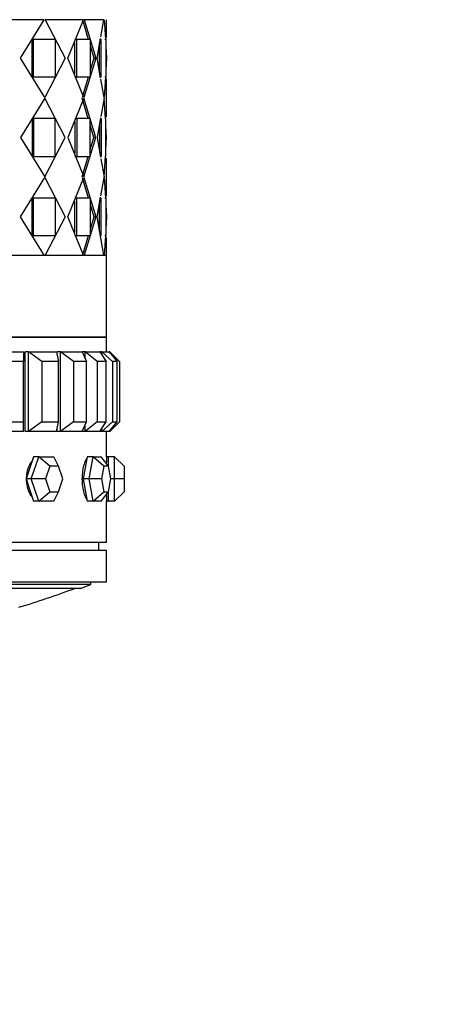
# Model space of a CAD drawing. Units: millimetres. Extents: x 0 to 1410, y 0 to 2750.
# Drawn here: x 1059 to 1086, y 1034 to 1096 of the extents above; entities that cross this region are included whole.
import ezdxf
from ezdxf import colors
from ezdxf.entities.mleader import LeaderData, LeaderLine
from ezdxf.math import Vec2, Vec3

# ---------------------------------------------------------------- set-up
doc = ezdxf.new("R2010")
doc.units = ezdxf.units.MM
doc.layers.add('DV5_Défaut', color=7, linetype='Continuous')
doc.layers.add('Défaut', color=7, linetype='Continuous')

# ---------------------------------------------------------------- blocks, each defined once
blk = doc.blocks.new('_DOT')
at = {"color": 0}
blk.add_line((0, 0), (-1, 0), dxfattribs=at)
at = {"color": 0, "const_width": 0.333}
blk.add_lwpolyline([(-0.1665, 0, 1), (0.1665, 0, 1)], format="xyb", close=True, dxfattribs=at)
blk = doc.blocks.new('SE4')
at = {"layer": 'DV5_Défaut', "color": 7, "linetype": 'Continuous'}
for p, q in [((1060.342, 1096.135), (1056.902, 1096.135)), ((1060.342, 1096.135), (1056.902, 1096.135)), ((1058.855, 1093.718), (1060.342, 1096.135)), ((1058.855, 1093.718), (1060.342, 1096.135)), ((1060.408, 1096.135), (1061.666, 1093.718)), ((1062.819, 1096.135), (1060.408, 1096.135)), ((1060.408, 1096.135), (1061.666, 1093.718)), ((1062.819, 1096.135), (1060.408, 1096.135)), ((1061.27, 1096.135), (1061.27, 1096.135)), ((1061.832, 1093.718), (1062.819, 1096.135)), ((1061.832, 1093.718), (1062.819, 1096.135)), ((1062.748, 1096.135), (1063.112, 1094.918)), ((1062.748, 1096.135), (1063.112, 1094.918)), ((1062.861, 1096.135), (1063.587, 1093.718)), ((1064.102, 1096.135), (1062.861, 1096.135)), ((1062.861, 1096.135), (1063.587, 1093.718)), ((1064.102, 1096.135), (1062.861, 1096.135)), ((1063.909, 1095.05), (1064.102, 1096.135)), ((1063.909, 1095.05), (1064.102, 1096.135)), ((1064.116, 1096.135), (1064.193, 1094.918)), ((1064.116, 1096.135), (1064.194, 1094.9)), ((1064.27, 1095.015), (1064.27, 1096.135)), ((1064.27, 1095.015), (1064.27, 1096.135)), ((1059.572, 1092.518), (1059.572, 1094.918)), ((1059.572, 1094.918), (1059.667, 1094.918)), ((1059.572, 1092.518), (1059.572, 1094.918)), ((1059.572, 1094.918), (1059.667, 1094.918)), ((1059.667, 1092.518), (1059.667, 1094.918)), ((1059.667, 1094.918), (1061.03, 1094.918)), ((1059.667, 1092.518), (1059.667, 1094.918)), ((1059.667, 1094.918), (1061.03, 1094.918)), ((1061.03, 1094.918), (1061.03, 1092.518)), ((1061.03, 1094.918), (1061.03, 1092.518)), ((1062.274, 1094.918), (1062.384, 1094.918)), ((1062.274, 1094.918), (1062.384, 1094.918)), ((1062.384, 1092.518), (1062.384, 1094.918)), ((1062.384, 1094.918), (1063.235, 1094.918)), ((1062.384, 1092.518), (1062.384, 1094.918)), ((1062.384, 1094.918), (1063.235, 1094.918)), ((1063.235, 1094.918), (1063.235, 1092.518)), ((1063.235, 1094.918), (1063.235, 1092.518)), ((1063.672, 1093.718), (1063.893, 1094.956)), ((1063.672, 1093.718), (1063.886, 1094.918)), ((1063.932, 1092.518), (1063.932, 1094.918)), ((1063.932, 1092.518), (1063.932, 1094.918)), ((1064.15, 1094.918), (1064.221, 1094.918)), ((1064.15, 1094.918), (1064.221, 1094.918)), ((1064.221, 1094.918), (1064.221, 1092.518)), ((1064.221, 1094.918), (1064.221, 1092.518)), ((1062.274, 1092.736), (1062.274, 1094.7)), ((1062.274, 1092.736), (1062.274, 1094.7)), ((1063.235, 1094.507), (1063.471, 1093.718)), ((1063.235, 1094.507), (1063.471, 1093.718)), ((1063.814, 1092.916), (1063.814, 1094.514)), ((1063.814, 1092.916), (1063.814, 1094.514)), ((1064.221, 1094.47), (1064.269, 1093.718)), ((1064.221, 1094.47), (1064.269, 1093.718)), ((1060.375, 1091.243), (1058.855, 1093.718)), ((1060.375, 1091.243), (1058.855, 1093.718)), ((1061.666, 1093.718), (1060.375, 1091.243)), ((1061.666, 1093.718), (1060.375, 1091.243)), ((1062.84, 1091.243), (1061.832, 1093.718)), ((1062.84, 1091.243), (1061.832, 1093.718)), ((1063.587, 1093.718), (1062.84, 1091.243)), ((1063.587, 1093.718), (1062.84, 1091.243)), ((1063.471, 1093.718), (1063.235, 1092.932)), ((1063.471, 1093.718), (1063.235, 1092.932)), ((1063.471, 1093.718), (1063.587, 1093.718)), ((1063.471, 1093.718), (1063.587, 1093.718)), ((1063.884, 1092.518), (1063.672, 1093.718)), ((1063.891, 1092.479), (1063.672, 1093.718)), ((1064.269, 1093.718), (1064.221, 1092.981)), ((1064.269, 1093.718), (1064.221, 1092.981)), ((1059.572, 1092.518), (1059.667, 1092.518)), ((1059.572, 1092.518), (1059.667, 1092.518)), ((1061.03, 1092.518), (1059.667, 1092.518)), ((1061.03, 1092.518), (1059.667, 1092.518)), ((1062.274, 1092.518), (1062.384, 1092.518)), ((1062.274, 1092.518), (1062.384, 1092.518)), ((1063.235, 1092.518), (1062.384, 1092.518)), ((1063.235, 1092.518), (1062.384, 1092.518)), ((1063.111, 1092.518), (1062.728, 1091.243)), ((1063.111, 1092.518), (1062.728, 1091.243)), ((1064.109, 1091.243), (1063.908, 1092.385)), ((1064.109, 1091.243), (1063.908, 1092.385)), ((1064.193, 1092.536), (1064.109, 1091.243)), ((1064.192, 1092.518), (1064.109, 1091.243)), ((1064.221, 1092.518), (1064.15, 1092.518)), ((1064.221, 1092.518), (1064.15, 1092.518)), ((1064.27, 1090.015), (1064.27, 1092.42)), ((1064.27, 1090.015), (1064.27, 1092.42)), ((1060.375, 1091.193), (1058.855, 1088.718)), ((1060.375, 1091.193), (1058.855, 1088.718)), ((1061.666, 1088.718), (1060.375, 1091.193)), ((1061.666, 1088.718), (1060.375, 1091.193)), ((1062.84, 1091.193), (1061.832, 1088.718)), ((1062.84, 1091.193), (1061.832, 1088.718)), ((1063.111, 1089.918), (1062.728, 1091.193)), ((1063.111, 1089.918), (1062.728, 1091.193)), ((1063.587, 1088.718), (1062.84, 1091.193)), ((1063.587, 1088.718), (1062.84, 1091.193)), ((1064.109, 1091.193), (1063.908, 1090.05)), ((1064.109, 1091.193), (1063.908, 1090.05)), ((1064.192, 1089.918), (1064.109, 1091.193)), ((1064.192, 1089.918), (1064.109, 1091.193)), ((1059.572, 1089.918), (1059.572, 1087.518)), ((1059.572, 1089.918), (1059.667, 1089.918)), ((1059.572, 1089.918), (1059.572, 1087.518)), ((1059.572, 1089.918), (1059.667, 1089.918)), ((1061.03, 1089.918), (1059.667, 1089.918)), ((1059.667, 1089.918), (1059.667, 1087.518)), ((1061.03, 1089.918), (1059.667, 1089.918)), ((1059.667, 1089.918), (1059.667, 1087.518)), ((1061.03, 1087.518), (1061.03, 1089.918)), ((1061.03, 1087.518), (1061.03, 1089.918)), ((1062.274, 1089.918), (1062.384, 1089.918)), ((1062.274, 1089.918), (1062.384, 1089.918)), ((1063.235, 1089.918), (1062.384, 1089.918)), ((1062.384, 1089.918), (1062.384, 1087.518)), ((1063.235, 1089.918), (1062.384, 1089.918)), ((1062.384, 1089.918), (1062.384, 1087.518)), ((1063.235, 1087.518), (1063.235, 1089.918)), ((1063.235, 1087.518), (1063.235, 1089.918)), ((1063.891, 1089.956), (1063.672, 1088.718)), ((1063.884, 1089.918), (1063.672, 1088.718)), ((1063.932, 1089.918), (1063.932, 1087.518)), ((1063.932, 1089.918), (1063.932, 1087.518)), ((1064.221, 1089.918), (1064.15, 1089.918)), ((1064.221, 1089.918), (1064.15, 1089.918)), ((1064.221, 1087.518), (1064.221, 1089.918)), ((1064.221, 1087.518), (1064.221, 1089.918)), ((1062.274, 1089.7), (1062.274, 1087.736)), ((1062.274, 1089.7), (1062.274, 1087.736)), ((1063.471, 1088.718), (1063.235, 1089.503)), ((1063.471, 1088.718), (1063.235, 1089.503)), ((1063.814, 1089.52), (1063.814, 1087.916)), ((1063.814, 1089.52), (1063.814, 1087.916)), ((1064.269, 1088.718), (1064.221, 1089.455)), ((1064.269, 1088.718), (1064.221, 1089.455)), ((1058.855, 1088.718), (1060.375, 1086.243)), ((1058.855, 1088.718), (1060.375, 1086.243)), ((1060.375, 1086.243), (1061.666, 1088.718)), ((1060.375, 1086.243), (1061.666, 1088.718)), ((1061.832, 1088.718), (1062.84, 1086.243)), ((1061.832, 1088.718), (1062.84, 1086.243)), ((1062.84, 1086.243), (1063.587, 1088.718)), ((1062.84, 1086.243), (1063.587, 1088.718)), ((1063.235, 1087.932), (1063.471, 1088.718)), ((1063.235, 1087.932), (1063.471, 1088.718)), ((1063.471, 1088.718), (1063.587, 1088.718)), ((1063.471, 1088.718), (1063.587, 1088.718)), ((1063.672, 1088.718), (1063.884, 1087.518)), ((1063.672, 1088.718), (1063.891, 1087.479)), ((1064.221, 1087.981), (1064.269, 1088.718)), ((1064.221, 1087.981), (1064.269, 1088.718)), ((1059.572, 1087.518), (1059.667, 1087.518)), ((1059.572, 1087.518), (1059.667, 1087.518)), ((1059.667, 1087.518), (1061.03, 1087.518)), ((1059.667, 1087.518), (1061.03, 1087.518)), ((1062.274, 1087.518), (1062.384, 1087.518)), ((1062.274, 1087.518), (1062.384, 1087.518)), ((1062.384, 1087.518), (1063.235, 1087.518)), ((1062.384, 1087.518), (1063.235, 1087.518)), ((1062.728, 1086.243), (1063.111, 1087.518)), ((1062.728, 1086.243), (1063.111, 1087.518)), ((1063.908, 1087.385), (1064.109, 1086.243)), ((1063.908, 1087.385), (1064.109, 1086.243)), ((1064.109, 1086.243), (1064.193, 1087.536)), ((1064.109, 1086.243), (1064.192, 1087.518)), ((1064.15, 1087.518), (1064.221, 1087.518)), ((1064.15, 1087.518), (1064.221, 1087.518)), ((1064.27, 1085.015), (1064.27, 1087.42)), ((1064.27, 1085.015), (1064.27, 1087.42)), ((1058.855, 1083.718), (1060.375, 1086.193)), ((1058.855, 1083.718), (1060.375, 1086.193)), ((1060.375, 1086.193), (1061.666, 1083.718)), ((1060.375, 1086.193), (1061.666, 1083.718)), ((1061.832, 1083.718), (1062.84, 1086.193)), ((1061.832, 1083.718), (1062.84, 1086.193)), ((1062.728, 1086.193), (1063.111, 1084.918)), ((1062.728, 1086.193), (1063.111, 1084.918)), ((1062.84, 1086.193), (1063.587, 1083.718)), ((1062.84, 1086.193), (1063.587, 1083.718)), ((1063.908, 1085.05), (1064.109, 1086.193)), ((1063.908, 1085.05), (1064.109, 1086.193)), ((1064.109, 1086.193), (1064.192, 1084.918)), ((1064.109, 1086.193), (1064.192, 1084.918)), ((1059.572, 1082.518), (1059.572, 1084.918)), ((1059.572, 1084.918), (1059.667, 1084.918)), ((1059.572, 1082.518), (1059.572, 1084.918)), ((1059.572, 1084.918), (1059.667, 1084.918)), ((1059.667, 1082.518), (1059.667, 1084.918)), ((1059.667, 1084.918), (1061.03, 1084.918)), ((1059.667, 1082.518), (1059.667, 1084.918)), ((1059.667, 1084.918), (1061.03, 1084.918)), ((1061.03, 1084.918), (1061.03, 1082.518)), ((1061.03, 1084.918), (1061.03, 1082.518)), ((1062.274, 1084.918), (1062.384, 1084.918)), ((1062.274, 1084.918), (1062.384, 1084.918)), ((1062.384, 1082.518), (1062.384, 1084.918)), ((1062.384, 1084.918), (1063.235, 1084.918)), ((1062.384, 1082.518), (1062.384, 1084.918)), ((1062.384, 1084.918), (1063.235, 1084.918)), ((1063.235, 1084.918), (1063.235, 1082.518)), ((1063.235, 1084.918), (1063.235, 1082.518)), ((1063.672, 1083.718), (1063.891, 1084.956)), ((1063.672, 1083.718), (1063.884, 1084.918)), ((1063.932, 1082.518), (1063.932, 1084.918)), ((1063.932, 1082.518), (1063.932, 1084.918)), ((1064.15, 1084.918), (1064.221, 1084.918)), ((1064.15, 1084.918), (1064.221, 1084.918)), ((1064.221, 1084.918), (1064.221, 1082.518)), ((1064.221, 1084.918), (1064.221, 1082.518)), ((1062.274, 1082.736), (1062.274, 1084.7)), ((1062.274, 1082.736), (1062.274, 1084.7)), ((1063.235, 1084.503), (1063.471, 1083.718)), ((1063.235, 1084.503), (1063.471, 1083.718)), ((1063.814, 1082.922), (1063.814, 1084.52)), ((1063.814, 1082.922), (1063.814, 1084.52)), ((1064.221, 1084.455), (1064.269, 1083.718)), ((1064.221, 1084.455), (1064.269, 1083.718)), ((1060.342, 1081.301), (1058.855, 1083.718)), ((1060.342, 1081.301), (1058.855, 1083.718)), ((1061.666, 1083.718), (1060.408, 1081.301)), ((1061.666, 1083.718), (1060.408, 1081.301)), ((1062.819, 1081.301), (1061.832, 1083.718)), ((1062.819, 1081.301), (1061.832, 1083.718)), ((1063.587, 1083.718), (1062.861, 1081.301)), ((1063.587, 1083.718), (1062.861, 1081.301)), ((1063.471, 1083.718), (1063.235, 1082.929)), ((1063.471, 1083.718), (1063.235, 1082.929)), ((1063.471, 1083.718), (1063.587, 1083.718)), ((1063.471, 1083.718), (1063.587, 1083.718)), ((1064.102, 1081.301), (1063.672, 1083.718)), ((1064.102, 1081.301), (1063.672, 1083.718)), ((1064.269, 1083.718), (1064.221, 1082.965)), ((1064.269, 1083.718), (1064.221, 1082.965)), ((1059.572, 1082.518), (1059.667, 1082.518)), ((1059.572, 1082.518), (1059.667, 1082.518)), ((1061.03, 1082.518), (1059.667, 1082.518)), ((1061.03, 1082.518), (1059.667, 1082.518)), ((1062.274, 1082.518), (1062.384, 1082.518)), ((1062.274, 1082.518), (1062.384, 1082.518)), ((1063.235, 1082.518), (1062.384, 1082.518)), ((1063.235, 1082.518), (1062.384, 1082.518)), ((1063.112, 1082.518), (1062.748, 1081.301)), ((1063.112, 1082.518), (1062.797, 1081.464)), ((1064.194, 1082.536), (1064.116, 1081.301)), ((1064.193, 1082.518), (1064.116, 1081.301)), ((1064.221, 1082.518), (1064.15, 1082.518)), ((1064.221, 1082.518), (1064.15, 1082.518)), ((1064.27, 1081.301), (1064.27, 1082.42)), ((1064.27, 1081.301), (1064.27, 1082.42)), ((1020.27, 1081.301), (1064.27, 1081.301)), ((1056.902, 1081.301), (1060.342, 1081.301)), ((1056.902, 1081.301), (1060.342, 1081.301)), ((1060.408, 1081.301), (1060.384, 1081.301)), ((1060.408, 1081.301), (1060.384, 1081.301)), ((1060.408, 1081.301), (1062.819, 1081.301)), ((1060.408, 1081.301), (1062.819, 1081.301)), ((1061.27, 1081.301), (1061.27, 1081.301)), ((1062.861, 1081.301), (1062.833, 1081.301)), ((1062.861, 1081.301), (1062.833, 1081.301)), ((1062.861, 1081.301), (1064.102, 1081.301)), ((1062.861, 1081.301), (1064.102, 1081.301)), ((1064.27, 1076.151), (1064.27, 1081.301)), ((1064.27, 1076.151), (1020.27, 1076.151)), ((1020.27, 1076.151), (1064.27, 1076.151)), ((1020.27, 1076.151), (1064.27, 1076.151)), ((1064.27, 1075.218), (1064.27, 1076.151)), ((1064.27, 1075.218), (1064.27, 1076.151)), ((1056.907, 1075.218), (1059.028, 1075.218)), ((1059.028, 1075.218), (1059.028, 1074.618)), ((1059.348, 1075.218), (1059.145, 1075.218)), ((1059.145, 1070.218), (1059.145, 1075.218)), ((1059.145, 1070.218), (1059.145, 1075.218)), ((1059.348, 1070.218), (1059.348, 1075.218)), ((1059.348, 1075.218), (1061.112, 1075.218)), ((1060.186, 1074.618), (1059.348, 1075.218)), ((1061.112, 1075.218), (1061.244, 1074.618)), ((1061.369, 1075.218), (1061.145, 1075.218)), ((1061.145, 1075.066), (1061.145, 1075.218)), ((1061.145, 1075.066), (1061.145, 1075.218)), ((1061.369, 1070.218), (1061.369, 1075.218)), ((1061.369, 1075.218), (1062.731, 1075.218)), ((1062.176, 1074.618), (1061.369, 1075.218)), ((1062.731, 1075.218), (1062.993, 1074.618)), ((1062.92, 1075.218), (1062.731, 1075.218)), ((1062.92, 1074.786), (1062.92, 1075.218)), ((1062.92, 1075.218), (1063.847, 1075.218)), ((1063.676, 1074.618), (1062.92, 1075.218)), ((1063.847, 1075.218), (1064.232, 1074.618)), ((1063.962, 1075.218), (1063.847, 1075.218)), ((1063.962, 1075.039), (1063.962, 1075.218)), ((1063.962, 1075.218), (1064.431, 1075.218)), ((1064.648, 1074.618), (1063.962, 1075.218)), ((1064.431, 1075.218), (1064.93, 1074.618)), ((1064.47, 1075.218), (1064.431, 1075.218)), ((1064.47, 1075.171), (1064.47, 1075.218)), ((1065.07, 1074.618), (1064.47, 1075.218)), ((1059.028, 1074.618), (1057.755, 1074.618)), ((1059.028, 1070.818), (1059.028, 1074.618)), ((1061.244, 1074.618), (1060.186, 1074.618)), ((1060.186, 1074.618), (1060.186, 1070.818)), ((1061.244, 1070.818), (1061.244, 1074.618)), ((1062.993, 1074.618), (1062.176, 1074.618)), ((1062.176, 1074.618), (1062.176, 1070.818)), ((1062.993, 1070.818), (1062.993, 1074.618)), ((1064.232, 1074.618), (1063.676, 1074.618)), ((1063.676, 1074.618), (1063.676, 1070.818)), ((1064.232, 1070.818), (1064.232, 1074.618)), ((1064.93, 1074.618), (1064.648, 1074.618)), ((1064.648, 1074.618), (1064.648, 1070.818)), ((1064.93, 1070.818), (1064.93, 1074.618)), ((1065.07, 1074.618), (1065.07, 1070.818)), ((1057.755, 1070.818), (1059.028, 1070.818)), ((1059.028, 1070.218), (1059.028, 1070.818)), ((1060.186, 1070.818), (1059.348, 1070.218)), ((1060.186, 1070.818), (1061.244, 1070.818)), ((1061.112, 1070.218), (1061.244, 1070.818)), ((1062.176, 1070.818), (1061.369, 1070.218)), ((1062.176, 1070.818), (1062.993, 1070.818)), ((1062.731, 1070.218), (1062.993, 1070.818)), ((1063.676, 1070.818), (1062.92, 1070.218)), ((1062.92, 1070.218), (1062.92, 1070.649)), ((1063.676, 1070.818), (1064.232, 1070.818)), ((1063.847, 1070.218), (1064.232, 1070.818)), ((1064.648, 1070.818), (1063.962, 1070.218)), ((1064.431, 1070.218), (1064.93, 1070.818)), ((1065.07, 1070.818), (1064.47, 1070.218)), ((1064.648, 1070.818), (1064.93, 1070.818)), ((1059.028, 1070.218), (1056.907, 1070.218)), ((1059.348, 1070.218), (1059.145, 1070.218)), ((1061.112, 1070.218), (1059.348, 1070.218)), ((1061.145, 1070.218), (1061.145, 1070.37)), ((1061.145, 1070.218), (1061.145, 1070.37)), ((1061.369, 1070.218), (1061.145, 1070.218)), ((1062.731, 1070.218), (1061.369, 1070.218)), ((1062.92, 1070.218), (1062.731, 1070.218)), ((1063.847, 1070.218), (1062.92, 1070.218)), ((1063.962, 1070.218), (1063.847, 1070.218)), ((1063.962, 1070.218), (1063.962, 1070.397)), ((1064.431, 1070.218), (1063.962, 1070.218)), ((1064.27, 1068.618), (1064.27, 1070.218)), ((1064.27, 1068.618), (1064.27, 1070.218)), ((1064.47, 1070.218), (1064.431, 1070.218)), ((1064.47, 1070.218), (1064.47, 1070.264)), ((1059.674, 1068.618), (1059.436, 1067.918)), ((1059.522, 1067.218), (1059.998, 1068.618)), ((1059.998, 1068.618), (1059.674, 1068.618)), ((1059.998, 1068.618), (1060.948, 1068.618)), ((1060.687, 1068.018), (1059.998, 1068.618)), ((1061.23, 1068.018), (1060.948, 1068.618)), ((1063.038, 1068.618), (1062.913, 1067.918)), ((1063.419, 1068.618), (1063.038, 1068.618)), ((1063.169, 1067.218), (1063.419, 1068.618)), ((1063.419, 1068.618), (1063.918, 1068.618)), ((1064.096, 1068.018), (1063.419, 1068.618)), ((1064.382, 1068.018), (1063.918, 1068.618)), ((1064.37, 1068.618), (1064.27, 1068.618)), ((1064.37, 1068.618), (1064.37, 1068.034)), ((1064.77, 1068.618), (1064.37, 1068.618)), ((1064.77, 1067.218), (1064.77, 1068.618)), ((1065.37, 1068.018), (1064.77, 1068.618)), ((1059.436, 1067.918), (1059.199, 1067.218)), ((1060.687, 1068.018), (1060.415, 1067.218)), ((1061.23, 1068.018), (1060.687, 1068.018)), ((1061.501, 1067.218), (1061.23, 1068.018)), ((1062.913, 1067.918), (1062.789, 1067.218)), ((1064.096, 1068.018), (1063.954, 1067.218)), ((1064.382, 1068.018), (1064.096, 1068.018)), ((1064.525, 1067.218), (1064.382, 1068.018)), ((1065.37, 1068.018), (1065.37, 1067.218)), ((1059.199, 1067.218), (1059.436, 1066.518)), ((1059.522, 1067.218), (1059.199, 1067.218)), ((1059.998, 1065.818), (1059.522, 1067.218)), ((1060.415, 1067.218), (1059.522, 1067.218)), ((1060.415, 1067.218), (1060.687, 1066.418)), ((1061.23, 1066.418), (1061.501, 1067.218)), ((1062.789, 1067.218), (1062.913, 1066.518)), ((1063.169, 1067.218), (1062.789, 1067.218)), ((1063.419, 1065.818), (1063.169, 1067.218)), ((1063.954, 1067.218), (1063.169, 1067.218)), ((1063.954, 1067.218), (1064.096, 1066.418)), ((1064.382, 1066.418), (1064.525, 1067.218)), ((1064.77, 1067.218), (1064.525, 1067.218)), ((1064.77, 1065.818), (1064.77, 1067.218)), ((1065.37, 1067.218), (1064.77, 1067.218)), ((1065.37, 1067.218), (1065.37, 1066.418)), ((1059.436, 1066.518), (1059.674, 1065.818)), ((1059.998, 1065.818), (1060.687, 1066.418)), ((1060.687, 1066.418), (1061.23, 1066.418)), ((1060.948, 1065.818), (1061.23, 1066.418)), ((1062.913, 1066.518), (1063.038, 1065.818)), ((1063.419, 1065.818), (1064.096, 1066.418)), ((1063.918, 1065.818), (1064.382, 1066.418)), ((1064.096, 1066.418), (1064.382, 1066.418)), ((1064.37, 1066.402), (1064.37, 1065.818)), ((1064.77, 1065.818), (1065.37, 1066.418)), ((1059.998, 1065.818), (1059.674, 1065.818)), ((1060.948, 1065.818), (1059.998, 1065.818)), ((1063.419, 1065.818), (1063.038, 1065.818)), ((1063.918, 1065.818), (1063.419, 1065.818)), ((1064.27, 1065.818), (1064.37, 1065.818)), ((1064.27, 1063.218), (1064.27, 1065.818)), ((1064.27, 1063.218), (1064.27, 1065.818)), ((1064.77, 1065.818), (1064.37, 1065.818)), ((1064.27, 1063.218), (1020.27, 1063.218)), ((1064.27, 1063.218), (1020.27, 1063.218)), ((1063.77, 1062.718), (1063.77, 1063.218)), ((1064.27, 1062.718), (1020.27, 1062.718)), ((1064.27, 1060.718), (1064.27, 1062.718)), ((1064.27, 1060.718), (1020.27, 1060.718)), ((1063.27, 1060.583), (1063.27, 1060.718)), ((1063.27, 1060.583), (1021.27, 1060.583)), ((1062.614, 1060.33), (1021.925, 1060.33))]:
    blk.add_line(p, q, dxfattribs=at)
for centre, radius, start, end in [((1086.226, 1067.218), 22.001, 176.35204, 177.42961), ((1086.224, 1067.218), 21.999, 176.35108, 177.4304), ((1086.224, 1067.218), 21.999, 182.46879, 183.64834), ((1086.226, 1067.218), 22.001, 182.65693, 183.6485), ((1042.27, 1113.843), 57.125, 286.75289, 290.4834), ((1042.27, 1113.843), 57.25, 290.81572, 291.51915)]:
    blk.add_arc(centre, radius, start, end, dxfattribs=at)
for points, knots in [([(1059.579, 1068.358), (1059.564, 1068.341), (1059.55, 1068.324), (1059.536, 1068.306), (1059.46, 1068.207), (1059.393, 1068.086), (1059.342, 1067.953), (1059.29, 1067.819), (1059.251, 1067.67), (1059.23, 1067.516), (1059.216, 1067.419), (1059.209, 1067.318), (1059.209, 1067.218)], [0, 0, 0, 0, 0.065701, 0.065701, 0.065701, 0.420398, 0.420398, 0.420398, 0.775394, 0.775394, 0.775394, 1, 1, 1, 1]), ([(1059.579, 1068.358), (1059.564, 1068.341), (1059.55, 1068.324), (1059.536, 1068.306), (1059.46, 1068.207), (1059.393, 1068.086), (1059.342, 1067.953), (1059.29, 1067.819), (1059.251, 1067.67), (1059.23, 1067.516), (1059.216, 1067.419), (1059.209, 1067.318), (1059.209, 1067.218)], [0, 0, 0, 0, 0.065701, 0.065701, 0.065701, 0.420398, 0.420398, 0.420398, 0.775394, 0.775394, 0.775394, 1, 1, 1, 1]), ([(1063.015, 1068.503), (1062.976, 1068.452), (1062.938, 1068.385), (1062.904, 1068.306), (1062.862, 1068.207), (1062.824, 1068.086), (1062.794, 1067.953), (1062.764, 1067.819), (1062.742, 1067.67), (1062.73, 1067.516), (1062.722, 1067.419), (1062.718, 1067.318), (1062.718, 1067.218)], [0, 0, 0, 0, 0.2352287, 0.2352287, 0.2352287, 0.5255663, 0.5255663, 0.5255663, 0.8161481, 0.8161481, 0.8161481, 1, 1, 1, 1]), ([(1063.015, 1068.503), (1062.976, 1068.452), (1062.938, 1068.385), (1062.904, 1068.306), (1062.862, 1068.207), (1062.824, 1068.086), (1062.794, 1067.953), (1062.764, 1067.819), (1062.742, 1067.67), (1062.73, 1067.516), (1062.722, 1067.419), (1062.718, 1067.318), (1062.718, 1067.218)], [0, 0, 0, 0, 0.235229, 0.235229, 0.235229, 0.525566, 0.525566, 0.525566, 0.816148, 0.816148, 0.816148, 1, 1, 1, 1]), ([(1059.209, 1067.218), (1059.209, 1067.061), (1059.226, 1066.903), (1059.259, 1066.755), (1059.292, 1066.607), (1059.342, 1066.467), (1059.403, 1066.344), (1059.454, 1066.243), (1059.514, 1066.152), (1059.579, 1066.077)], [0, 0, 0, 0, 0.353744, 0.353744, 0.353744, 0.707457, 0.707457, 0.707457, 1, 1, 1, 1]), ([(1059.209, 1067.218), (1059.209, 1067.061), (1059.226, 1066.903), (1059.259, 1066.755), (1059.292, 1066.607), (1059.342, 1066.467), (1059.403, 1066.344), (1059.454, 1066.243), (1059.514, 1066.152), (1059.579, 1066.077)], [0, 0, 0, 0, 0.353744, 0.353744, 0.353744, 0.707457, 0.707457, 0.707457, 1, 1, 1, 1]), ([(1062.718, 1067.218), (1062.718, 1067.061), (1062.728, 1066.903), (1062.747, 1066.755), (1062.766, 1066.607), (1062.794, 1066.467), (1062.829, 1066.344), (1062.864, 1066.222), (1062.906, 1066.115), (1062.951, 1066.032), (1062.971, 1065.995), (1062.992, 1065.963), (1063.013, 1065.936)], [0, 0, 0, 0, 0.290973, 0.290973, 0.290973, 0.581921, 0.581921, 0.581921, 0.873246, 0.873246, 0.873246, 1, 1, 1, 1]), ([(1062.718, 1067.218), (1062.718, 1067.061), (1062.728, 1066.903), (1062.747, 1066.755), (1062.766, 1066.607), (1062.794, 1066.467), (1062.829, 1066.344), (1062.864, 1066.222), (1062.906, 1066.115), (1062.951, 1066.032), (1062.971, 1065.995), (1062.992, 1065.963), (1063.013, 1065.936)], [0, 0, 0, 0, 0.290973, 0.290973, 0.290973, 0.581921, 0.581921, 0.581921, 0.873246, 0.873246, 0.873246, 1, 1, 1, 1])]:
    blk.add_open_spline(points, degree=3, knots=knots, dxfattribs=at)

msp = doc.modelspace()

# ---------------------------------------------------------------- block references
at = {"layer": 'Défaut'}
msp.add_blockref('SE4', (0, 0), dxfattribs=at)

# ---------------------------------------------------------------- leaders
at = {"layer": 'Défaut', "color": 7, "linetype": 'Continuous'}
ml = msp.add_multileader_mtext('Standard', dxfattribs=at)
ml.set_content('{\\pxsm0.9;\\fSolid Edge ISO|b1||i0||c0|p34;\\W1.;14/11/2019\\P}', color=256)
ml.set_leader_properties()
ml.set_arrow_properties(name='DOT')
ml.build(insert=Vec2(0, 0))
ml.multileader.update_dxf_attribs({"leader_type": 0, "dogleg_length": 0, "arrow_head_size": 12})
ctx = ml.context
ctx.base_point, ctx.char_height, ctx.arrow_head_size, ctx.landing_gap_size = Vec3(1098.166, 2743.024), 12, 12, 4.2
notes = []
notes.append((ctx, [(0, (0, 0, 0), (0, 0), (1, 0), 1, [])]))
ctx.mtext.insert = Vec3(1100.166, 2749.144)
for ctx, leaders in notes:
    for number, flags, end, landing, length, lines in leaders:
        leader = LeaderData()
        leader.index, (leader.has_last_leader_line, leader.has_dogleg_vector, leader.attachment_direction) = number, flags
        leader.last_leader_point, leader.dogleg_vector, leader.dogleg_length = Vec3(end), Vec3(landing), length
        for number, points, colour, breaks in lines:
            line = LeaderLine()
            line.index, line.vertices, line.color, line.breaks = number, Vec3.list(points), colors.encode_raw_color(colour), breaks
            leader.lines.append(line)
        ctx.leaders.append(leader)

doc.saveas('drawing.dxf')
